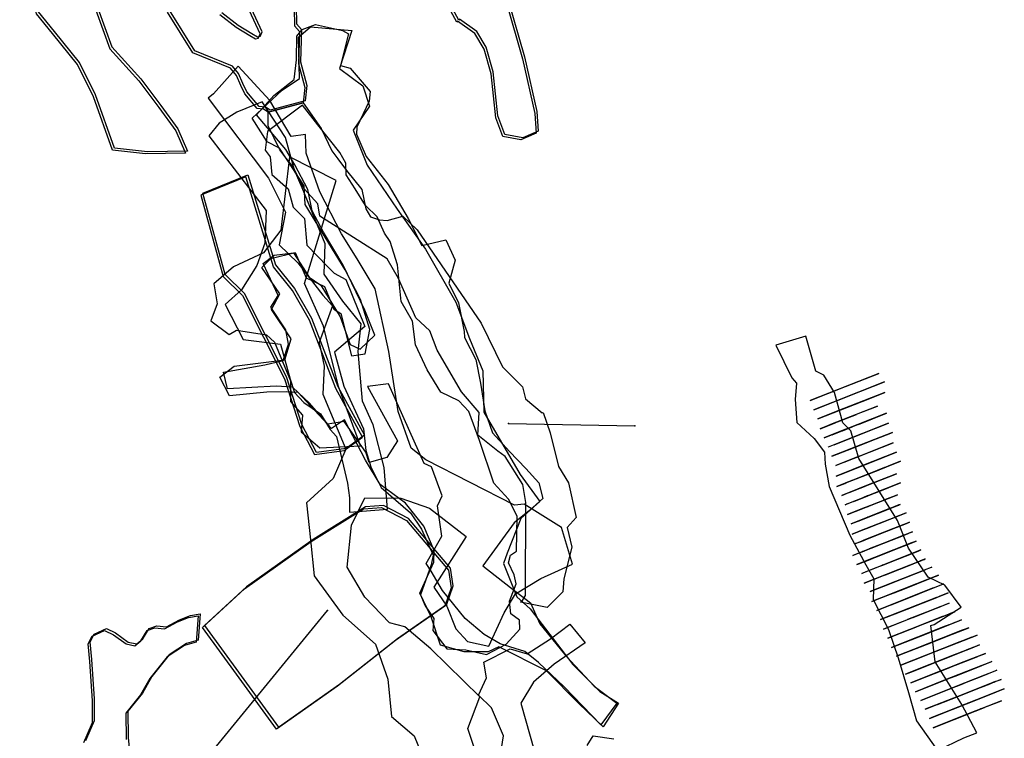
# Model space of a CAD drawing. Extents: x 1159 to 2485, y -9589 to -5430.
# Drawn here: x 1222 to 1715, y -6108 to -5749 of the extents above; entities that cross this region are included whole.
import ezdxf

# ---------------------------------------------------------------- set-up
doc = ezdxf.new("R2010")
doc.units = 0

msp = doc.modelspace()

# ---------------------------------------------------------------- linework, layer by layer
at = {"layer": 'W69LXLIFT', "color": 2}
msp.add_line((1466.452, -5950.853, -1682.796), (1529.75, -5952.035, -1819.897), dxfattribs=at)
at = {"layer": 'W69LXLIFT', "color": 8}
msp.add_line((1301.098, -6135.84, -1395.468), (1375.825, -6044.559, -1570), dxfattribs=at)
at = {"layer": 'W69LXLIFT', "color": 1}
for points in [[(1305.798, -5814.563, -1553), (1285.828, -5814.836, -1553), (1269.21, -5813.004, -1553), (1259.755, -5786.352, -1553), (1251.73, -5770.049, -1553), (1239.16, -5754.656, -1553), (1231.242, -5744.782, -1553), (1227.779, -5729.834, -1553), (1231.129, -5721.442, -1553), (1224.039, -5705.979, -1553), (1226.152, -5704.556, -1553), (1222.772, -5698.548, -1553), (1233.478, -5691.329, -1553), (1253.829, -5687.092, -1553), (1261.055, -5693.022, -1553), (1265.913, -5707.5, -1553), (1258.1, -5718.261, -1553), (1256.862, -5730.762, -1553), (1260.846, -5742.838, -1553), (1267.923, -5762.321, -1553), (1282.487, -5778.221, -1553), (1292.491, -5791.571, -1553), (1300.871, -5803.279, -1553)], [(1385.117, -5963.302, -1566), (1370.262, -5965.397, -1566), (1363.06, -5951.425, -1566), (1355.298, -5927.558, -1566), (1334.235, -5885.792, -1566), (1324.625, -5876.276, -1566), (1313.519, -5835.532, -1566), (1335.988, -5826.29, -1566), (1349.85, -5871.434, -1566), (1359.333, -5883.318, -1566), (1367.786, -5898.118, -1566), (1381, -5932.347, -1566), (1394.337, -5956.726, -1566)], [(1314.353, -6051.908, -1570), (1332.576, -6077.192, -1570), (1351.352, -6102.941, -1570), (1381.817, -6081.396, -1570), (1410.813, -6058.422, -1570), (1435.553, -6041.245, -1570), (1438.826, -6032.149, -1570), (1437.355, -6023.239, -1570), (1416.35, -5998.455, -1570), (1403.954, -5991.827, -1570), (1394.917, -5992.524, -1570), (1368.661, -6008.957, -1570), (1335.353, -6032.563, -1570)]]:
    msp.add_polyline3d(points, close=True, dxfattribs=at)
at = {"layer": 'W69LXLIFT', "color": 8}
for points in [[(1304.798, -5815.563, -1567), (1284.828, -5815.836, -1567), (1268.21, -5814.004, -1567), (1258.755, -5787.352, -1567), (1250.73, -5771.049, -1567), (1238.16, -5755.656, -1567), (1230.242, -5745.782, -1567), (1226.779, -5730.834, -1567), (1230.129, -5722.442, -1567), (1223.039, -5706.979, -1567), (1225.152, -5705.556, -1567), (1221.772, -5699.548, -1567), (1232.478, -5692.329, -1567), (1252.829, -5688.092, -1567), (1260.055, -5694.022, -1567), (1264.913, -5708.5, -1567), (1257.1, -5719.261, -1567), (1255.862, -5731.762, -1567), (1259.846, -5743.838, -1567), (1266.923, -5763.321, -1567), (1281.487, -5779.221, -1567), (1291.491, -5792.571, -1567), (1299.871, -5804.279, -1567)], [(1610.018, -5938.801, -1619), (1610.751, -5950.32, -1619), (1619.49, -5958.405, -1619), (1624.559, -5965.189, -1619), (1625.012, -5971.161, -1619), (1626.924, -5982.429, -1619), (1637.233, -6006.747, -1619), (1645.259, -6021.569, -1619), (1649.262, -6028.662, -1619), (1648.907, -6038.935, -1619), (1656.629, -6054.069, -1619), (1661.427, -6068.116, -1619), (1666.674, -6085.522, -1619), (1670.7, -6099.763, -1619), (1681.152, -6114.607, -1619), (1694.363, -6108.159, -1619), (1700.903, -6105.662, -1619), (1693.451, -6091.521, -1619), (1680.035, -6070.098, -1619), (1677.827, -6052.025, -1619), (1679.569, -6051.443, -1619), (1692.991, -6042.759, -1619), (1684.86, -6031.785, -1619), (1676.545, -6027.78, -1619), (1666.603, -6013.3, -1619), (1661.127, -5999.383, -1619), (1641.735, -5968.36, -1619), (1637.89, -5954.569, -1619), (1633.744, -5950.522, -1619), (1629.617, -5935.322, -1619), (1624.276, -5926.597, -1619), (1620.321, -5924.578, -1619), (1615.302, -5907.166, -1619), (1600.342, -5911.647, -1619), (1608.316, -5928.042, -1619), (1610.636, -5930.642, -1619)], [(1334.353, -6033.563, -1580), (1367.661, -6009.957, -1580), (1393.917, -5993.524, -1580), (1402.954, -5992.827, -1580), (1415.35, -5999.455, -1580), (1436.355, -6024.239, -1580), (1437.826, -6033.149, -1580), (1434.553, -6042.245, -1580), (1409.813, -6059.422, -1580), (1380.817, -6082.396, -1580), (1350.352, -6103.941, -1580), (1331.576, -6078.192, -1580), (1313.353, -6052.908, -1580)]]:
    msp.add_polyline3d(points, close=True, dxfattribs=at)
at = {"layer": 'W69LXLIFT', "color": 13}
msp.add_polyline3d([(1465.259, -5739.788, -1679.673), (1473.441, -5768.218, -1680.242), (1479.559, -5795.592, -1680.785), (1480.227, -5805.55, -1680.977), (1472.702, -5808.748, -1681.016), (1463.643, -5807.164, -1680.959), (1460.118, -5797.876, -1680.771), (1457.704, -5775.741, -1680.34), (1454.31, -5763.466, -1680.095), (1449.643, -5755.582, -1679.93), (1440.894, -5749.329, -1679.784), (1440.528, -5749.955, -1679.795), (1435.547, -5740.676, -1679.602)], dxfattribs=at)
at = {"layer": 'W69LXLIFT', "color": 1}
for points in [[(1466.259, -5738.788, -1669.673), (1474.441, -5767.218, -1670.242), (1480.559, -5794.592, -1670.785), (1481.227, -5804.55, -1670.977), (1473.702, -5807.748, -1671.016), (1464.643, -5806.164, -1670.959), (1461.118, -5796.876, -1670.771), (1458.704, -5774.741, -1670.34), (1455.31, -5762.466, -1670.095), (1450.643, -5754.582, -1669.93), (1441.894, -5748.329, -1669.784), (1441.528, -5748.955, -1669.795), (1436.547, -5739.676, -1669.602)], [(1360.214, -5741.988, -1670.128), (1360.393, -5750.721, -1670.195), (1362.792, -5753.643, -1670.198), (1362.316, -5769.738, -1670.261), (1365.434, -5781.555, -1670.227), (1364.633, -5789.26, -1670.22), (1347.231, -5794.042, -1670.314), (1344.789, -5792.426, -1670.331), (1341.671, -5792.138, -1670.349), (1335.49, -5784.736, -1670.396), (1333.522, -5780.589, -1670.413), (1331.335, -5775.594, -1670.432), (1328.251, -5771.905, -1670.456), (1309.398, -5764.296, -1670.575), (1296.735, -5743.856, -1670.678)], [(1322.916, -5745.069, -1670.466), (1331.06, -5751.469, -1670.448), (1338.008, -5755.596, -1670.422), (1340.87, -5757.297, -1670.403), (1342.323, -5756.905, -1670.395), (1342.35, -5756.831, -1670.395), (1343.09, -5754.8, -1670.373), (1337.819, -5743.275, -1670.327)], [(1254.918, -6109.642, -1565), (1259.204, -6099.556, -1565), (1259.263, -6088.745, -1565), (1257.878, -6069.089, -1565), (1257.067, -6060.218, -1565), (1259.002, -6056.306, -1565), (1265.299, -6053.456, -1565), (1269.805, -6055.609, -1565), (1276.124, -6060.249, -1565), (1280.383, -6061.168, -1565), (1283.476, -6058.696, -1565), (1286.624, -6053.465, -1565), (1290.474, -6052.181, -1565), (1295.301, -6052.686, -1565), (1301.695, -6049.222, -1565), (1307.192, -6047.064, -1565), (1312.057, -6046.128, -1565), (1311.121, -6059.318, -1565), (1305.191, -6061.031, -1565), (1296.57, -6066.662, -1565), (1287.878, -6077.567, -1565), (1283.318, -6085.785, -1565), (1275.916, -6094.879, -1565), (1276.125, -6107.997, -1565), (1276.832, -6116.726, -1565)]]:
    msp.add_polyline3d(points, dxfattribs=at)
at = {"layer": 'W69LXLIFT', "color": 8}
for points in [[(1359.214, -5742.988, -1680.128), (1359.393, -5751.721, -1680.195), (1361.792, -5754.643, -1680.198), (1361.316, -5770.738, -1680.261), (1364.434, -5782.555, -1680.227), (1363.633, -5790.26, -1680.22), (1346.231, -5795.042, -1680.314), (1343.789, -5793.426, -1680.331), (1340.671, -5793.138, -1680.349), (1334.49, -5785.736, -1680.396), (1332.522, -5781.589, -1680.413), (1330.335, -5776.594, -1680.432), (1327.251, -5772.905, -1680.456), (1308.398, -5765.296, -1680.575), (1295.735, -5744.856, -1680.678)], [(1321.916, -5746.069, -1680.466), (1330.06, -5752.469, -1680.448), (1337.008, -5756.596, -1680.422), (1339.87, -5758.297, -1680.403), (1341.323, -5757.905, -1680.395), (1341.35, -5757.831, -1680.395), (1342.09, -5755.8, -1680.373), (1336.819, -5744.275, -1680.327)], [(1253.918, -6110.642, -1575), (1258.204, -6100.556, -1575), (1258.263, -6089.745, -1575), (1256.878, -6070.089, -1575), (1256.067, -6061.218, -1575), (1258.002, -6057.306, -1575), (1264.299, -6054.456, -1575), (1268.805, -6056.609, -1575), (1275.124, -6061.249, -1575), (1279.383, -6062.168, -1575), (1282.476, -6059.696, -1575), (1285.624, -6054.465, -1575), (1289.474, -6053.181, -1575), (1294.301, -6053.686, -1575), (1300.695, -6050.222, -1575), (1306.192, -6048.064, -1575), (1311.057, -6047.128, -1575), (1310.121, -6060.318, -1575), (1310.121, -6060.318, -1575), (1304.191, -6062.031, -1575), (1295.57, -6067.662, -1575), (1286.878, -6078.567, -1575), (1282.318, -6086.785, -1575), (1274.916, -6095.879, -1575), (1275.125, -6108.997, -1575)]]:
    msp.add_polyline3d(points, dxfattribs=at)
at = {"layer": 'W69LXLIFT', "color": 7}
msp.add_polyline3d([(1512.732, -6101.751, -1660), (1494.301, -6082.772, -1660), (1481.404, -6070.524, -1660), (1474.602, -6065.037, -1660), (1462.326, -6061.131, -1660), (1454.193, -6056.5, -1660), (1444.83, -6048.528, -1660), (1433.473, -6034.513, -1660), (1427.723, -6024.789, -1660), (1425.254, -6020.935, -1660), (1433.103, -6007.211, -1660), (1430.992, -5992.027, -1660), (1433.163, -5987.088, -1660), (1427.931, -5972.538, -1660), (1424.18, -5970.808, -1660), (1406.365, -5930.975, -1660), (1395.833, -5932.317, -1660), (1410.952, -5959.452, -1660), (1405.526, -5967.836, -1660), (1396.627, -5970.383, -1660), (1395.058, -5965.225, -1660), (1384.109, -5949.828, -1660), (1375.968, -5951.173, -1660), (1366.821, -5940.656, -1660), (1358.285, -5932.627, -1660), (1350.172, -5932.216, -1660), (1325.757, -5933.422, -1660), (1323.869, -5925.131, -1660), (1344.405, -5921.419, -1660), (1353.665, -5919.371, -1660), (1356.364, -5911.118, -1660), (1354.933, -5903.907, -1660), (1347.416, -5892.642, -1660), (1351.236, -5886.833, -1660), (1343.725, -5870.788, -1660), (1349.119, -5866.551, -1660), (1358.804, -5865.389, -1660), (1366.604, -5877.642, -1660), (1372.465, -5881.533, -1660), (1382.211, -5897.367, -1660), (1387.173, -5911.245, -1660), (1392.196, -5913.681, -1660), (1399.622, -5906.559, -1660), (1394.548, -5894.174, -1660), (1383.752, -5871.502, -1660), (1373.91, -5855.086, -1660), (1368.246, -5844.432, -1660), (1366.045, -5833.763, -1660), (1359.459, -5821.389, -1660), (1355.032, -5813.637, -1660), (1340.229, -5796.367, -1660), (1349.015, -5786.631, -1660), (1359.111, -5778.55, -1660), (1360.359, -5768.745, -1660), (1360.427, -5756.864, -1660), (1363.202, -5753.657, -1660), (1369.834, -5751.127, -1660), (1383.39, -5754.105, -1660), (1386.334, -5755.769, -1660), (1382.423, -5771.63, -1660), (1387.131, -5772.884, -1660), (1397.154, -5784.61, -1660), (1396.76, -5789.455, -1660), (1390.469, -5802.483, -1660), (1390.361, -5805.926, -1660), (1395.242, -5817.148, -1660), (1406.212, -5831.227, -1660), (1416.273, -5848.245, -1660), (1423.051, -5861.782, -1660), (1435.013, -5858.969, -1660), (1439.702, -5869.028, -1660), (1436.527, -5880.665, -1660), (1441.501, -5890.517, -1660), (1444.188, -5904.85, -1660), (1444.474, -5907.79, -1660), (1450.151, -5918.761, -1660), (1452.473, -5930.644, -1660), (1454.605, -5944.511, -1660), (1458.454, -5955.505, -1660), (1466.968, -5964.852, -1660), (1475.109, -5973.385, -1660), (1481.586, -5980.519, -1660), (1483.655, -5988.462, -1660), (1476.915, -5994.435, -1660), (1469.258, -6000.639, -1660), (1453.62, -6022.182, -1660), (1467.508, -6032.951, -1660), (1477.472, -6040.705, -1660), (1482.154, -6051.203, -1660), (1495.078, -6067.229, -1660), (1509.406, -6082.347, -1660), (1520.642, -6090.806, -1660)], close=True, dxfattribs=at)
at = {"layer": 'W69LXLIFT', "color": 2}
for points in [[(1513.894, -6102.754, -1650), (1501.726, -6091.064, -1650), (1485.52, -6074.703, -1650), (1461.581, -6062.648, -1650), (1456.339, -6065.147, -1650), (1444.245, -6065.234, -1650), (1432.33, -6061.826, -1650), (1427.673, -6047.62, -1650), (1422.081, -6035.719, -1650), (1429.08, -6020.223, -1650), (1429.243, -6014.461, -1650), (1424.007, -6002.302, -1650), (1414.966, -5990.732, -1650), (1402.161, -5981.457, -1650), (1394.872, -5969.159, -1650), (1384.421, -5949.06, -1650), (1377.832, -5953.295, -1650), (1361.195, -5935.293, -1650), (1355.136, -5935.02, -1650), (1345.484, -5935.181, -1650), (1326.824, -5936.99, -1650), (1322.017, -5927.668, -1650), (1329.067, -5922.121, -1650), (1354.48, -5918.997, -1650), (1357.601, -5908.484, -1650), (1347.75, -5893.702, -1650), (1351.954, -5885.878, -1650), (1342.902, -5872.796, -1650), (1347.404, -5868.229, -1650), (1359.651, -5865.209, -1650), (1365.247, -5877.866, -1650), (1374.35, -5882.336, -1650), (1378.967, -5893.642, -1650), (1382.537, -5895.721, -1650), (1387.908, -5916.898, -1650), (1394.654, -5916.023, -1650), (1397.1, -5903.829, -1650), (1392.334, -5888.725, -1650), (1384.699, -5873.855, -1650), (1364.729, -5841.229, -1650), (1364.213, -5831.835, -1650), (1351.809, -5812.934, -1650), (1345.585, -5809.741, -1650), (1338.218, -5797.934, -1650), (1353.205, -5784.026, -1650), (1361.877, -5778.172, -1650), (1361.401, -5757.46, -1650), (1367.339, -5752.177, -1650), (1387.977, -5754.144, -1650), (1381.82, -5773.044, -1650), (1393.456, -5781.756, -1650), (1396.808, -5791.916, -1650), (1388.651, -5804.018, -1650), (1395.682, -5821.497, -1650), (1410.672, -5843.515, -1650), (1424.851, -5863.516, -1650), (1440.119, -5890.108, -1650), (1446.909, -5908.303, -1650), (1453.573, -5924.528, -1650), (1454.068, -5945.118, -1650), (1472.25, -5976.327, -1650), (1482.154, -5989.985, -1650), (1472.562, -5998.46, -1650), (1465.781, -6015.752, -1650), (1463.939, -6020.995, -1650), (1470.596, -6037.659, -1650), (1477.248, -6043.689, -1650), (1498.735, -6071.524, -1650), (1512.122, -6085.044, -1650), (1521.572, -6090.891, -1650)], [(1405.96, -5993.683, -1600), (1404.242, -5972.917, -1600), (1398.652, -5951.595, -1600), (1393.312, -5939.744, -1600), (1391.258, -5914.774, -1600), (1392.711, -5900.925, -1600), (1383.447, -5889.642, -1600), (1374.166, -5876.093, -1600), (1374.763, -5860.913, -1600), (1363.206, -5832.857, -1600), (1359.398, -5824.015, -1600), (1354.781, -5807.627, -1600), (1343.112, -5789.737, -1600), (1330.402, -5794.94, -1600), (1321.603, -5800.452, -1600), (1316.443, -5806.795, -1600), (1345.11, -5844.242, -1600), (1344.53, -5860.493, -1600), (1340.486, -5871.667, -1600), (1332.806, -5883.958, -1600), (1324.663, -5891.271, -1600), (1333.634, -5908.731, -1600), (1352.297, -5911.141, -1600), (1357.228, -5928.711, -1600), (1359.316, -5935.33, -1600), (1363.995, -5940.287, -1600), (1372.313, -5946.076, -1600), (1377.226, -5953.9, -1600), (1380.312, -5957.41, -1600), (1385.906, -5980.68, -1600), (1386.876, -5988.001, -1600), (1386.795, -5995.217, -1600)], [(1363.633, -5790.26, -1680.22), (1372.659, -5803.123, -1680.15), (1377.962, -5814.256, -1680.104), (1381.025, -5818.358, -1680.08), (1385.345, -5824.142, -1680.155), (1393.106, -5833.677, -1680.291), (1395.099, -5843.378, -1680.373), (1397.367, -5847.394, -1680.451), (1401.905, -5848.798, -1680.515), (1405.774, -5849.239, -1680.56), (1413.609, -5847.053, -1680.607), (1420.725, -5853.958, -1680.773), (1452.73, -5900.612, -1681.737), (1463.452, -5922.454, -1682.146), (1473.539, -5932.526, -1682.385), (1474.975, -5938.484, -1682.482), (1483.266, -5945.487, -1682.661), (1483.765, -5945.319, -1682.664), (1487.248, -5955.445, -1682.78), (1491.474, -5972.405, -1682.807), (1496.435, -5980.551, -1682.83), (1500.319, -5997.837, -1682.855), (1495.797, -6002.864, -1682.842), (1498.162, -6012.805, -1682.857), (1494.131, -6028.591, -1682.865), (1493.572, -6035.087, -1682.874), (1485.786, -6042.955, -1682.849), (1472.409, -6040.294, -1682.782), (1473.528, -6039.507, -1682.785), (1474.965, -6036.945, -1682.789), (1475.182, -5990.375, -1682.759), (1473.576, -5981.343, -1682.748), (1464.743, -5967.419, -1682.707), (1461.157, -5964.724, -1682.692), (1451.081, -5956.744, -1682.499), (1451.802, -5945.333, -1682.348), (1442.995, -5934.925, -1682.117), (1430.816, -5914.051, -1681.706), (1427.138, -5904.453, -1681.537), (1420.088, -5898.009, -1681.378), (1411.373, -5878.199, -1681.017), (1405.762, -5868.361, -1680.825), (1372.031, -5847.076, -1680.326), (1371.006, -5840.895, -1680.261), (1364.396, -5833.598, -1680.279), (1358.439, -5822.252, -1680.231), (1355.203, -5817.972, -1680.23), (1352.009, -5813.747, -1680.255), (1346.183, -5801.782, -1680.305), (1346.231, -5795.042, -1680.314), (1346.231, -5795.042, -1680.314)], [(1470.856, -5997.296, -1637), (1466.515, -5988.726, -1637), (1459.175, -5980.803, -1637), (1451.997, -5959.437, -1637), (1446.627, -5944.784, -1637), (1441.628, -5939.506, -1637), (1432.568, -5935.207, -1637), (1425.764, -5923.972, -1637), (1419.863, -5911.436, -1637), (1418.327, -5899.543, -1637), (1412.673, -5889.753, -1637), (1410.872, -5871.334, -1637), (1407.15, -5859.717, -1637), (1404.434, -5855.501, -1637), (1400.79, -5847.296, -1637), (1394.952, -5841.756, -1637), (1389.643, -5833.343, -1637), (1385.167, -5826.388, -1637), (1384.976, -5820.566, -1637), (1382.071, -5815.187, -1637), (1371.026, -5801.377, -1637), (1363.39, -5791.392, -1637), (1345.812, -5804.722, -1637), (1344.69, -5813.982, -1637), (1347.178, -5817.28, -1637), (1348.067, -5826.172, -1637), (1356.231, -5833.285, -1637), (1358.623, -5842.609, -1637), (1364.267, -5848.181, -1637), (1365.566, -5861.545, -1637), (1376.015, -5872.426, -1637), (1379.103, -5875.507, -1637), (1385.002, -5878.728, -1637), (1394.478, -5902.228, -1637), (1379.421, -5915.148, -1637), (1384.097, -5932.144, -1637), (1393.91, -5953.558, -1637), (1395.044, -5964.442, -1637), (1397.584, -5972.469, -1637), (1402.77, -5982.812, -1637), (1417.436, -5995.635, -1637), (1422.98, -6003.77, -1637), (1428.801, -6016.797, -1637), (1427.782, -6021.542, -1637), (1422.387, -6036.592, -1637), (1424.814, -6042.209, -1637), (1429.143, -6048.512, -1637), (1428.629, -6054.408, -1637), (1435.577, -6063.589, -1637), (1445.039, -6064.24, -1637), (1455.489, -6066.561, -1637), (1465.27, -6061.347, -1637), (1472.141, -6053.899, -1637), (1471.997, -6049.344, -1637), (1467.681, -6046.065, -1637), (1466.988, -6039.847, -1637), (1470.349, -6031.139, -1637), (1469.327, -6026.568, -1637), (1466.449, -6020.626, -1637), (1467.504, -6016.832, -1637), (1470.406, -6014.847, -1637)], [(1392.285, -5961.958, -1586), (1381.37, -5932.245, -1586), (1373.85, -5902.13, -1586), (1364.361, -5880.816, -1586), (1380.264, -5829.165, -1586), (1356.748, -5817.369, -1586), (1352.414, -5854.018, -1586), (1343.8, -5865.469, -1586), (1328.867, -5872.392, -1586), (1318.966, -5880.871, -1586), (1320.578, -5890.872, -1586), (1317.525, -5899.374, -1586), (1326.545, -5906.281, -1586), (1330.214, -5904.163, -1586), (1345.314, -5906.444, -1586), (1349.31, -5910.162, -1586), (1357.408, -5929.557, -1586), (1357.328, -5939.916, -1586), (1363.366, -5946.599, -1586), (1362.598, -5954.963, -1586), (1372.055, -5963.071, -1586)], [(1393.337, -5957.726, -1576), (1380, -5933.347, -1576), (1366.786, -5899.118, -1576), (1358.333, -5884.318, -1576), (1348.85, -5872.434, -1576), (1334.988, -5827.29, -1576), (1312.519, -5836.532, -1576), (1323.625, -5877.276, -1576), (1333.235, -5886.792, -1576), (1354.298, -5928.558, -1576), (1362.06, -5952.425, -1576), (1369.262, -5966.397, -1576), (1384.117, -5964.302, -1576)]]:
    msp.add_polyline3d(points, close=True, dxfattribs=at)
at = {"layer": 'W69LXLIFT', "color": 3}
msp.add_polyline3d([(1450.032, -6115.494, -1622), (1446.08, -6103.612, -1622), (1452.132, -6087.73, -1622), (1427.499, -6063.624, -1622), (1414.612, -6052.581, -1622), (1406.934, -6050.665, -1622), (1394.464, -6037.802, -1622), (1385.663, -6022.821, -1622), (1387.882, -6001.802, -1622), (1394.46, -5988.141, -1622), (1412.494, -5988.187, -1622), (1426.9, -5993.25, -1622), (1445.197, -6007.419, -1622), (1429.016, -6032.813, -1622), (1435.624, -6042.227, -1622), (1440.145, -6053.697, -1622), (1445.874, -6059.953, -1622), (1456.565, -6062.286, -1622), (1464.297, -6045.729, -1622), (1469.913, -6036.127, -1622), (1482.627, -6028.535, -1622), (1498.426, -6021.311, -1622), (1492.999, -6002.907, -1622), (1474.311, -5991.19, -1622), (1469.457, -5991.673, -1622), (1425.044, -5969.004, -1622), (1417.747, -5963.126, -1622), (1411.3, -5944.811, -1622), (1406.516, -5914.881, -1622), (1399.702, -5883.495, -1622), (1390.655, -5868.475, -1622), (1382.851, -5855.916, -1622), (1372.058, -5834.897, -1622), (1365.103, -5815.433, -1622), (1364.814, -5806.209, -1622), (1357.635, -5807.076, -1622), (1346.915, -5789.149, -1622), (1331.107, -5771.982, -1622), (1318.855, -5785.744, -1622), (1316.187, -5787.896, -1622), (1346.373, -5828.036, -1622), (1354.861, -5844.979, -1622), (1351.681, -5861.382, -1622), (1360.93, -5870.4, -1622), (1373.434, -5886.6, -1622), (1378.299, -5891.964, -1622), (1371.611, -5910.259, -1622), (1374.104, -5922.223, -1622), (1373.457, -5936.138, -1622), (1384.97, -5963.684, -1622), (1378.655, -5978.455, -1622), (1365.411, -5990.551, -1622), (1367.41, -6009.162, -1622), (1369.191, -6027.173, -1622), (1383.465, -6046.861, -1622), (1399.825, -6061.35, -1622), (1406.021, -6078.87, -1622), (1407.878, -6097.585, -1622), (1419.153, -6107.303, -1622), (1422.818, -6116.248, -1622)], dxfattribs=at)
at = {"layer": 'W69LXLIFT', "color": 5}
for points in [[(1617.532, -5939.282, -1630.988), (1635.2, -5932.289, -1683.471), (1651.741, -5925.742, -1682.721), (1626.858, -5935.591, -1630.992)], [(1619.353, -5943.938, -1630.968), (1642.878, -5934.627, -1685.156), (1654.588, -5929.993, -1685.121), (1628.662, -5940.254, -1630.911)], [(1621.232, -5948.572, -1630.889), (1643.455, -5939.776, -1684.973), (1654.899, -5935.247, -1685.274), (1630.52, -5944.896, -1630.952)], [(1626.832, -5951.733, -1630.935), (1640.608, -5946.281, -1673.719), (1640.706, -5946.242, -1670.918), (1651.075, -5942.138, -1670.901), (1630.61, -5950.238, -1630.981)], [(1628.465, -5956.464, -1631.051), (1641.696, -5951.227, -1674.167), (1641.597, -5951.267, -1670.902), (1655.707, -5945.682, -1670.91), (1634.069, -5954.246, -1631.03)], [(1629.393, -5961.474, -1631.055), (1643.078, -5956.058, -1677.362), (1643.119, -5956.042, -1671.016), (1656.709, -5950.663, -1670.955), (1635.239, -5959.161, -1631.018)], [(1631.01, -5966.212, -1631.031), (1644.515, -5960.866, -1676.954), (1644.419, -5960.905, -1671.047), (1658.585, -5955.298, -1671.056), (1636.873, -5963.891, -1631.074)], [(1634.545, -5970.19, -1630.961), (1647.116, -5965.215, -1671.022), (1658.917, -5960.544, -1671.049), (1638.436, -5968.65, -1630.929)], [(1633.387, -5976.026, -1631.028), (1647.25, -5970.539, -1675.456), (1647.356, -5970.497, -1670.914), (1660.684, -5965.222, -1670.968), (1643.234, -5972.128, -1631.041)], [(1635.339, -5980.63, -1630.99), (1648.634, -5975.368, -1673.586), (1648.6, -5975.382, -1670.943), (1662.73, -5969.789, -1670.911), (1644.963, -5976.821, -1631.019)], [(1636.917, -5985.383, -1631.146), (1650.028, -5980.194, -1671.136), (1660.621, -5976.001, -1671.062), (1646.321, -5981.661, -1630.911)], [(1639.244, -5989.84, -1630.934), (1652.057, -5984.768, -1670.919), (1662.668, -5980.569, -1670.906), (1648.383, -5986.222, -1630.955)], [(1638.606, -5995.469, -1631.071), (1641.668, -5994.257, -1670.864), (1661.139, -5986.551, -1670.927), (1653.667, -5989.509, -1630.995)], [(1640.224, -6000.206, -1630.967), (1643.413, -5998.944, -1670.983), (1662.568, -5991.363, -1670.999), (1655.412, -5994.195, -1631.094)], [(1642.119, -6004.834, -1631.068), (1645.588, -6003.461, -1670.989), (1664.649, -5995.917, -1671.044), (1657.084, -5998.911, -1631.151)], [(1644.369, -6009.321, -1631.015), (1647.725, -6007.992, -1671.074), (1666.563, -6000.536, -1671.065), (1659.15, -6003.47, -1630.955)], [(1647.01, -6013.653, -1631.009), (1649.101, -6012.825, -1670.966), (1664.162, -6006.864, -1670.91), (1660.841, -6008.178, -1630.952)], [(1648.459, -6018.456, -1630.962), (1650.381, -6017.696, -1671.076), (1665.665, -6011.647, -1671.024), (1662.382, -6012.946, -1631.027)], [(1654.134, -6021.588, -1630.99), (1653.469, -6021.851, -1671.038), (1667.263, -6016.392, -1671.04), (1664.335, -6017.551, -1630.989)], [(1655.192, -6026.546, -1630.976), (1655.178, -6026.552, -1671.096), (1668.6, -6021.24, -1671.051), (1661.764, -6023.946, -1630.951)], [(1657.981, -6030.82, -1630.993), (1660.127, -6029.971, -1671.11), (1674.982, -6024.091, -1671.051), (1668.275, -6026.746, -1631.033)], [(1656.357, -6036.84, -1631.112), (1663.832, -6033.882, -1670.883), (1677.773, -6028.364, -1670.948), (1670.674, -6031.174, -1631.023)], [(1658.013, -6041.562, -1630.968), (1665.166, -6038.731, -1671.054), (1679.22, -6033.169, -1671.081), (1671.993, -6036.029, -1630.974)], [(1659.929, -6046.181, -1630.87), (1667.121, -6043.335, -1670.896), (1680.821, -6037.912, -1670.897), (1673.982, -6040.619, -1630.957)], [(1666.234, -6049.063, -1631.068), (1673.409, -6046.223, -1670.914), (1682.922, -6042.458, -1670.861), (1675.672, -6045.328, -1631.034)], [(1665.315, -6060.182, -1631.148), (1675.972, -6055.964, -1670.975), (1686.861, -6051.654, -1670.986), (1674.306, -6056.623, -1631.146)], [(1667.76, -6053.837, -1630.923), (1674.392, -6051.212, -1670.959), (1683.699, -6047.528, -1671.023), (1677.345, -6050.043, -1631.011)], [(1667.567, -6064.668, -1630.975), (1677.886, -6060.584, -1671.016), (1693.577, -6054.373, -1671.092), (1672.5, -6062.715, -1630.961)], [(1668.846, -6069.539, -1631.145), (1682.239, -6064.238, -1671), (1698.414, -6057.836, -1671.084), (1678.826, -6065.589, -1631.02)], [(1670.745, -6074.165, -1630.946), (1684.004, -6068.917, -1671.059), (1699.397, -6062.824, -1671.109), (1679.047, -6070.879, -1630.992)], [(1672.008, -6079.042, -1630.956), (1687.297, -6072.991, -1673.387), (1687.166, -6073.043, -1670.982), (1701.314, -6067.443, -1670.97), (1682.451, -6074.909, -1630.939)], [(1674.295, -6083.514, -1630.924), (1690.573, -6077.072, -1678.137), (1690.475, -6077.11, -1671.108), (1703.451, -6071.975, -1671.016), (1684.253, -6079.573, -1630.998)], [(1674.515, -6088.805, -1630.995), (1692.299, -6081.766, -1680.757), (1693.968, -6081.105, -1681.147), (1693.974, -6081.103, -1670.997), (1704.772, -6076.829, -1670.907), (1685.329, -6084.525, -1631.065)], [(1675.575, -6093.763, -1630.881), (1697.021, -6085.274, -1678.506), (1697.134, -6085.23, -1671.06), (1708.488, -6080.736, -1671.14), (1690.615, -6087.81, -1630.926)], [(1677.263, -6098.472, -1631.079), (1699.917, -6089.506, -1680.086), (1699.812, -6089.547, -1671.075), (1710.462, -6085.332, -1670.942), (1691.877, -6092.688, -1631.015)], [(1679.028, -6103.151, -1631.098), (1700.089, -6094.815, -1686.943), (1704.749, -6092.971, -1685.343), (1702.826, -6093.732, -1682.026), (1702.713, -6093.776, -1671.093), (1713.174, -6089.636, -1671.117), (1693.473, -6097.433, -1631.131)]]:
    msp.add_polyline3d(points, close=True, dxfattribs=at)
at = {"layer": 'W69LXLIFT', "color": 4}
for points in [[(1622.455, -5953.465, -1631.038), (1629.676, -5950.607, -1636.07), (1631.037, -5950.069, -1633.511), (1633.426, -5949.123, -1633.093), (1632.247, -5949.59, -1631.03)], [(1624.424, -5958.063, -1631.14), (1624.44, -5958.057, -1632.542), (1633.168, -5954.603, -1638.822), (1633.57, -5954.444, -1636.907), (1638.485, -5952.498, -1638.074), (1634.012, -5954.269, -1631.069)], [(1626.432, -5962.646, -1631.123), (1626.684, -5962.546, -1634.151), (1636.717, -5958.575, -1641.514), (1643.196, -5956.011, -1642.689), (1635.572, -5959.029, -1631.124)], [(1628.311, -5967.28, -1631.044), (1628.78, -5967.094, -1635.657), (1636.188, -5964.162, -1645.497), (1642.161, -5961.798, -1645.702), (1647.996, -5959.489, -1647.546), (1638.071, -5963.417, -1631.856), (1638.678, -5963.176, -1631.086)], [(1630.301, -5971.87, -1630.966), (1631.015, -5971.587, -1637.826), (1636.451, -5969.436, -1645.209), (1639.104, -5968.385, -1650.681), (1642.898, -5966.884, -1653.35), (1647.069, -5965.233, -1653.263), (1650.916, -5963.71, -1650.008), (1640.983, -5967.642, -1633.577), (1641.97, -5967.251, -1632.333), (1641.899, -5967.279, -1630.89)], [(1630.408, -5977.205, -1631.096), (1632.681, -5976.305, -1634.62), (1633.053, -5976.158, -1639.511), (1638.017, -5974.193, -1646.065), (1640.68, -5973.139, -1655.761), (1642.653, -5972.358, -1658.258), (1649.217, -5969.76, -1658.694), (1649.236, -5969.753, -1653.77), (1652.759, -5968.358, -1652.29), (1653.12, -5968.216, -1650.575), (1645.041, -5971.413, -1637.099), (1644.371, -5971.678, -1630.961)], [(1630.815, -5982.421, -1631.071), (1634.782, -5980.851, -1635.805), (1635.325, -5980.636, -1640.54), (1639.206, -5979.1, -1646.013), (1641.801, -5978.073, -1656.569), (1646.712, -5976.129, -1664.123), (1651.574, -5974.205, -1663.888), (1651.476, -5974.243, -1655.638), (1654.472, -5973.058, -1654.47), (1654.719, -5972.96, -1651.691), (1647.391, -5975.86, -1637.829), (1645.929, -5976.439, -1631.117)], [(1633.289, -5986.819, -1631.002), (1634.452, -5986.359, -1635.307), (1636.862, -5985.405, -1638.372), (1637.398, -5985.193, -1642.345), (1640.57, -5983.937, -1646.726), (1643.744, -5982.681, -1658.353), (1647.312, -5981.269, -1667.345), (1651.045, -5979.792, -1667.911), (1654.19, -5978.547, -1666.705), (1653.796, -5978.703, -1657.148), (1656.309, -5977.708, -1655.891), (1656.897, -5977.475, -1652.758), (1650.023, -5980.196, -1638.403), (1648.917, -5980.634, -1633.999), (1648.908, -5980.637, -1630.916)], [(1635.036, -5991.505, -1630.96), (1635.969, -5991.136, -1632.058), (1635.678, -5991.251, -1636.537), (1638.932, -5989.963, -1640.398), (1639.616, -5989.692, -1644.374), (1641.755, -5988.846, -1646.994), (1645.941, -5987.189, -1661.843), (1646.625, -5986.918, -1667), (1646.059, -5987.142, -1669.973), (1644.481, -5987.767, -1670.886), (1651.759, -5984.886, -1670.954), (1656.532, -5982.997, -1669.256), (1655.942, -5983.231, -1659.036), (1657.725, -5982.525, -1658.126), (1658.812, -5982.095, -1653.961), (1652.319, -5984.665, -1640.253), (1651.827, -5984.859, -1635.88), (1652.348, -5984.653, -1630.964)], [(1636.056, -5996.479, -1631.026), (1645.055, -5992.917, -1653.807), (1646.438, -5992.37, -1660.778), (1644.551, -5993.116, -1664.889), (1640.011, -5994.914, -1668.473), (1639.899, -5994.958, -1670.913), (1658.849, -5987.458, -1670.926), (1659.815, -5987.075, -1666.118), (1659.858, -5987.058, -1659.673), (1660.468, -5986.817, -1655.039), (1654.613, -5989.134, -1641.002), (1654.265, -5989.272, -1638.173), (1655.248, -5988.883, -1631.023)], [(1637.991, -6001.09, -1630.948), (1646.362, -5997.777, -1654.578), (1645.776, -5998.009, -1661.295), (1642.124, -5999.455, -1663.973), (1641.043, -5999.882, -1667.738), (1641.495, -5999.703, -1671.029), (1660.877, -5992.032, -1670.789), (1661.783, -5991.674, -1666.301), (1662.051, -5991.567, -1657.216), (1661.842, -5991.65, -1653.829), (1657.897, -5993.212, -1645.191), (1657.233, -5993.475, -1639.915), (1657.684, -5993.296, -1631.054)], [(1638.525, -6006.256, -1631.105), (1643.482, -6004.294, -1643.044), (1645.972, -6003.309, -1653.118), (1643.259, -6004.383, -1658.936), (1643.303, -6004.365, -1663.381), (1643.057, -6004.462, -1670.944), (1663.254, -5996.469, -1670.979), (1665.524, -5995.57, -1661.249), (1664.258, -5996.071, -1656.382), (1660.031, -5997.745, -1646.698), (1660.12, -5997.709, -1631.044)], [(1640.74, -6010.757, -1630.951), (1640.143, -6010.993, -1634.685), (1643.882, -6009.514, -1642.258), (1644.356, -6009.326, -1652.656), (1642.579, -6010.029, -1655.688), (1642.445, -6010.082, -1658.389), (1643.797, -6009.547, -1661.275), (1646.106, -6008.633, -1671.025), (1665.563, -6000.932, -1670.787), (1667.101, -6000.323, -1661.405), (1665.377, -6001.006, -1654.808), (1662.259, -6002.24, -1649.308), (1662.79, -6002.03, -1643.771), (1662.687, -6002.07, -1630.937)], [(1638.82, -6016.894, -1630.945), (1639.447, -6016.646, -1636.201), (1642.91, -6015.275, -1642.308), (1644.772, -6014.539, -1649.648), (1643.569, -6015.015, -1654.072), (1643.776, -6014.933, -1658.8), (1646.591, -6013.819, -1660.992), (1648.022, -6013.252, -1670.967), (1666.19, -6006.062, -1670.986), (1667.216, -6005.655, -1672.045), (1668.608, -6005.104, -1661.279), (1667.412, -6005.578, -1655.492), (1664.48, -6006.738, -1649.975), (1664.842, -6006.595, -1631.062)], [(1640.788, -6021.493, -1631.128), (1641.783, -6021.099, -1640.334), (1647.441, -6018.86, -1661.215), (1650.903, -6017.489, -1671.045), (1667.19, -6011.043, -1671.111), (1669.602, -6010.088, -1675.318), (1670.55, -6009.713, -1661.921), (1666.912, -6011.153, -1650.206), (1668.154, -6010.662, -1630.968)], [(1643.318, -6025.869, -1631.02), (1645.504, -6025.004, -1643.991), (1650.561, -6023.002, -1662.759), (1653.338, -6021.903, -1671.076), (1669.348, -6015.566, -1671.017), (1671.467, -6014.728, -1676.099), (1672.916, -6014.154, -1662.831), (1669.334, -6015.572, -1653.539), (1669.815, -6015.381, -1643.958), (1671.333, -6014.781, -1631.052)], [(1644.503, -6030.777, -1631.268), (1654.132, -6026.966, -1665.191), (1655.587, -6026.39, -1671.103), (1671.82, -6019.966, -1671.108), (1674.661, -6018.841, -1675.222), (1674.915, -6018.74, -1671.963), (1674.101, -6019.063, -1666.744), (1675.097, -6018.668, -1663.658), (1671.655, -6020.031, -1652.527), (1671.802, -6019.973, -1647.784), (1673.202, -6019.418, -1643.845), (1672.391, -6019.739, -1640.848), (1673.493, -6019.303, -1635.742), (1672.533, -6019.683, -1632.762), (1672.838, -6019.562, -1631.046)], [(1647.406, -6035.005, -1631.107), (1658.136, -6030.759, -1671.035), (1674.33, -6024.349, -1671.1), (1677.686, -6023.021, -1676.844), (1678.366, -6022.752, -1672.552), (1677.945, -6022.918, -1665.938), (1674.514, -6024.276, -1651.644), (1675.2, -6024.005, -1635.88), (1674.995, -6024.086, -1631.011)], [(1648.298, -6040.03, -1631.05), (1653.31, -6038.046, -1644.191), (1658.518, -6035.985, -1660.419), (1659.979, -6035.407, -1670.835), (1676.933, -6028.696, -1671.093), (1680.458, -6027.301, -1676.821), (1681.678, -6026.818, -1669.975), (1678.722, -6027.989, -1662.436), (1677.175, -6028.601, -1649.075), (1677.131, -6028.618, -1631.137)], [(1650.753, -6044.436, -1631.001), (1661.6, -6040.142, -1661.962), (1662.842, -6039.651, -1670.913), (1679.721, -6032.97, -1671.21), (1684.199, -6031.198, -1672.99), (1683.183, -6031.6, -1668.768), (1680.615, -6032.617, -1663.858), (1679.442, -6033.081, -1650.364), (1678.954, -6033.274, -1631.016)], [(1652.649, -6049.062, -1630.962), (1663.76, -6044.665, -1660.507), (1666.077, -6043.748, -1670.958), (1682.905, -6037.087, -1670.933), (1686.465, -6035.678, -1671.877), (1682.418, -6037.28, -1661.375), (1681.682, -6037.572, -1653.474), (1680.8, -6037.921, -1650.256), (1680.721, -6037.952, -1630.955)], [(1654.224, -6053.817, -1631.318), (1667.921, -6048.395, -1664.571), (1669.035, -6047.955, -1670.897), (1686.103, -6041.199, -1670.997), (1687.074, -6040.815, -1668.372), (1685.349, -6041.498, -1661.875), (1684.19, -6041.956, -1652.385), (1682.149, -6042.764, -1631.088)], [(1656.292, -6058.375, -1630.961), (1669.042, -6053.329, -1661.676), (1670.552, -6052.732, -1665.226), (1671.879, -6052.206, -1671.015), (1689.862, -6045.089, -1670.931), (1687.518, -6046.017, -1658.577), (1686.824, -6046.291, -1647.894), (1684.33, -6047.278, -1639.322), (1683.822, -6047.479, -1631.085)], [(1658.224, -6062.988, -1631.083), (1674.78, -6056.436, -1671.014), (1693.283, -6049.112, -1671.019), (1690.019, -6050.404, -1661.632), (1689.908, -6050.448, -1653.021), (1686.65, -6051.738, -1639.591), (1685.067, -6052.364, -1631.034)], [(1660.642, -6067.408, -1630.993), (1665.418, -6065.518, -1644.971), (1671.719, -6063.024, -1657.834), (1677.639, -6060.681, -1674.996), (1677.513, -6060.731, -1671.049), (1696.797, -6053.099, -1671.128), (1694.107, -6054.164, -1664.394), (1692.945, -6054.623, -1659.969), (1691.756, -6055.094, -1651.24), (1688.207, -6056.499, -1633.7), (1687.059, -6056.953, -1630.857)], [(1662.89, -6071.896, -1631.12), (1680.6, -6064.887, -1677.177), (1680.582, -6064.894, -1670.991), (1700.968, -6056.825, -1670.809), (1700.189, -6057.134, -1668.193), (1696.093, -6058.755, -1663.376), (1693.842, -6059.646, -1652.205), (1691.912, -6060.409, -1638.357), (1689.007, -6061.559, -1631.079)], [(1665.234, -6076.346, -1631.049), (1669.107, -6074.813, -1643.169), (1675.863, -6072.139, -1657.943), (1683.758, -6069.014, -1679.883), (1683.799, -6068.998, -1671.015), (1702.283, -6061.682, -1671.1), (1702.234, -6061.702, -1669.397), (1699.047, -6062.963, -1662.334), (1695.869, -6064.221, -1652.188), (1695.633, -6064.314, -1645.698), (1694.08, -6064.929, -1640.045), (1689.565, -6066.716, -1630.956)], [(1667.912, -6080.663, -1630.984), (1683.351, -6074.553, -1674.599), (1687.207, -6073.027, -1681.793), (1687.127, -6073.058, -1671.101), (1701.999, -6067.172, -1671.203), (1705.136, -6065.931, -1669.376), (1692.271, -6071.022, -1633.955), (1689.394, -6072.161, -1631.001)], [(1670.125, -6085.165, -1630.97), (1687.733, -6078.196, -1678.827), (1690.461, -6077.116, -1681.818), (1690.271, -6077.191, -1671.064), (1702.093, -6072.512, -1670.992), (1701.981, -6072.557, -1682.021), (1705.89, -6071.009, -1680.788), (1708.426, -6070.006, -1670.743), (1707.694, -6070.295, -1666.225), (1691.904, -6076.545, -1631.013)], [(1672.765, -6089.497, -1630.964), (1676.234, -6088.124, -1641.576), (1683.928, -6085.079, -1660.79), (1688.107, -6083.425, -1671.214), (1691.295, -6082.163, -1680.659), (1694.258, -6080.991, -1681.693), (1693.978, -6081.102, -1670.737), (1704.642, -6076.881, -1670.864), (1706.783, -6076.033, -1681.853), (1710.866, -6074.417, -1671.674), (1709.967, -6074.773, -1664.691), (1700.07, -6078.69, -1642.215), (1697.799, -6079.589, -1640.994), (1692.999, -6081.489, -1631.06)], [(1675.091, -6093.954, -1630.873), (1680.556, -6091.791, -1644.843), (1681.262, -6091.512, -1648.599), (1690.992, -6087.661, -1671.012), (1696.894, -6085.325, -1681.947), (1697.095, -6085.245, -1671.2), (1707.483, -6081.134, -1671.162), (1707.469, -6081.139, -1683.114), (1710.555, -6079.918, -1679.705), (1713.022, -6078.942, -1671.72), (1709.57, -6080.307, -1662.41), (1710.094, -6080.1, -1658.615), (1707.368, -6081.179, -1653.002), (1698.824, -6084.561, -1645.624), (1694.411, -6086.307, -1631.012)], [(1700.029, -6089.461, -1671.383), (1696.378, -6090.906, -1670.01), (1695.648, -6091.195, -1665.498), (1696.196, -6090.978, -1661.575), (1695.648, -6091.195, -1659.809), (1693.458, -6092.062, -1659.613), (1689.808, -6093.507, -1654.12), (1687.252, -6094.518, -1647.843), (1687.617, -6094.374, -1645.685), (1685.245, -6095.313, -1643.723), (1680.864, -6097.047, -1635.484), (1678.309, -6098.058, -1630.973), (1695.648, -6091.195, -1630.973), (1695.283, -6091.34, -1636.073), (1694.736, -6091.556, -1640.192), (1694.188, -6091.773, -1641.762), (1695.648, -6091.195, -1645.489), (1699.481, -6089.678, -1644.9), (1709.885, -6085.56, -1658.632), (1709.885, -6085.56, -1661.771), (1712.806, -6084.404, -1665.302), (1714.631, -6083.682, -1671.775), (1714.083, -6083.899, -1673.149)]]:
    msp.add_polyline3d(points, close=True, dxfattribs=at)
at = {"layer": 'W69LXLIFT', "color": 2}
for points in [[(1462.891, -6113.603, -1614), (1464.007, -6107.267, -1614), (1457.977, -6093.162, -1614), (1451.451, -6086.804, -1614), (1455.385, -6078.215, -1614), (1454.024, -6070.274, -1614), (1467.314, -6063.662, -1614), (1475.716, -6066.181, -1614), (1487.461, -6058.72, -1614), (1497.121, -6051.25, -1614), (1504.786, -6060.713, -1614), (1489.369, -6071.384, -1614), (1478.951, -6080.359, -1614), (1472.663, -6090.921, -1614), (1481.666, -6122.719, -1612.5)], [(1505.91, -6112.14, -1613), (1508.784, -6107.242, -1613), (1519.23, -6108.709, -1613)]]:
    msp.add_polyline3d(points, dxfattribs=at)
at = {"layer": 'W69LXLIFT', "color": 1}
for p in [(1466.452, -5950.853, -1682.796), (1529.75, -5952.035, -1819.897), (1375.825, -6044.559, -1570)]:
    msp.add_point(p, dxfattribs=at)

doc.saveas('drawing.dxf')
